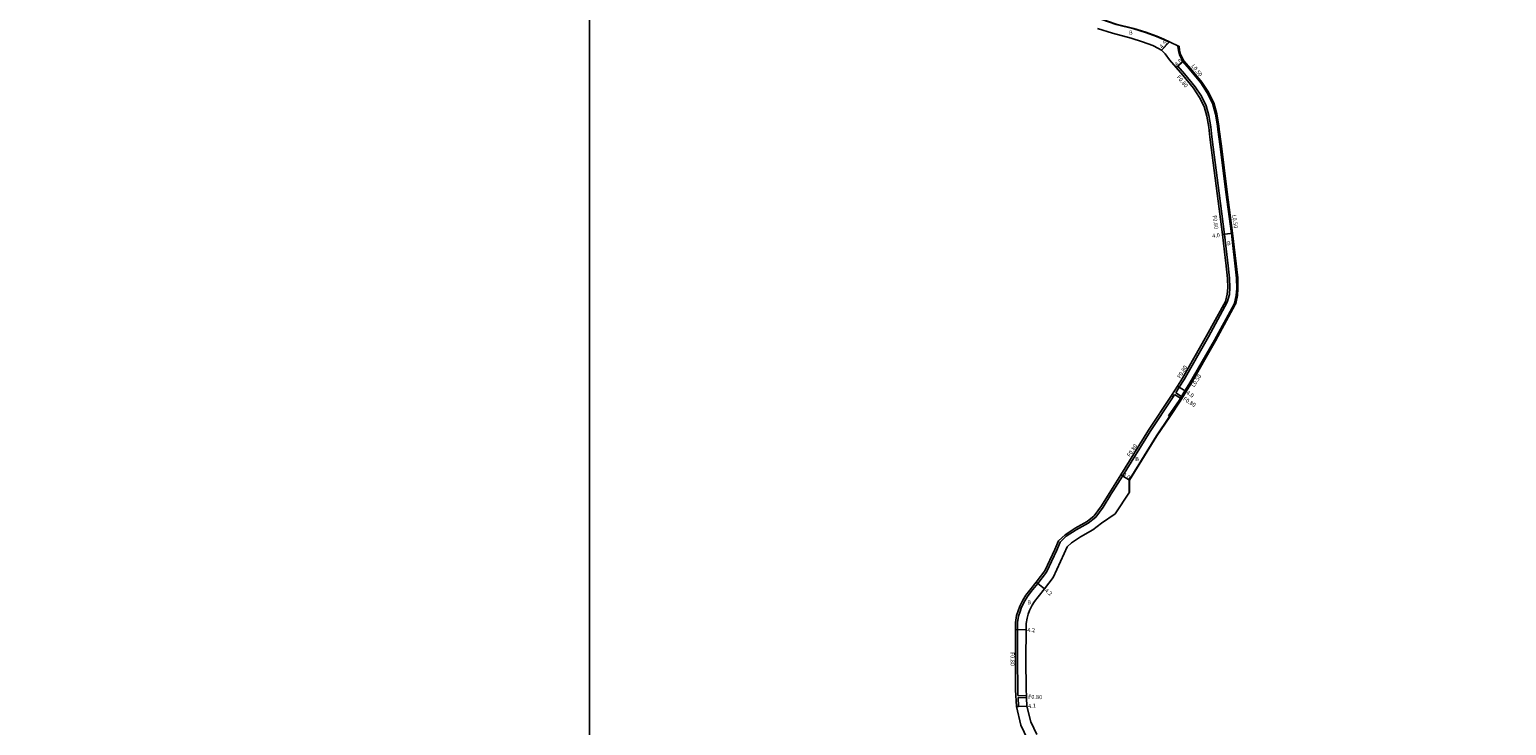
# Model space of a CAD drawing. Units: metres. Extents: x -24000 to -21600, y -108000 to -105000.
# Drawn here: x -23420 to -22840, y -105939 to -105665 of the extents above; entities that cross this region are included whole.
import ezdxf

# ---------------------------------------------------------------- set-up
doc = ezdxf.new("R2010")
doc.units = ezdxf.units.M
doc.header["$LTSCALE"] = 2.5
for name, color, linetype in [('側溝・桝', 7, 'Continuous'), ('図郭', 7, 'Continuous'), ('幅員', 7, 'Continuous'), ('歩道・分離帯・安全施設', 7, 'Continuous'), ('舗装', 7, 'Continuous'), ('道路', 7, 'Continuous')]:
    doc.layers.add(name, color=color, linetype=linetype)

msp = doc.modelspace()

# ---------------------------------------------------------------- linework, layer by layer
at = {"layer": '側溝・桝'}
for points in [[(-22968.67, -105671.83), (-22968.17, -105671.79)], [(-22968.67, -105671.83), (-22968.51, -105673.43), (-22968.1, -105675.17), (-22966.74, -105677.72), (-22964.07, -105680.79), (-22959.69, -105686.15), (-22957.14, -105690.07), (-22955.05, -105694.13), (-22953.91, -105698.42), (-22953.12, -105703.06), (-22952.93, -105704.51)], [(-22969.35, -105680.05), (-22968.74, -105679.52), (-22966.14, -105682.53), (-22961.87, -105687.75), (-22959.47, -105691.42), (-22957.58, -105695.11), (-22956.55, -105699), (-22955.79, -105703.46), (-22955.29, -105707.39)], [(-22952.93, -105704.51), (-22952.1, -105711.1)], [(-22952.1, -105711.1), (-22949.8, -105729.1), (-22947.67, -105745.31), (-22945.67, -105762.82), (-22945.57, -105766.88), (-22945.76, -105769.63), (-22946.45, -105772.66), (-22946.59, -105773.06), (-22954.33, -105787.27), (-22963.94, -105804.02)], [(-22954.77, -105711.45), (-22955.29, -105707.39)], [(-22954.77, -105711.45), (-22952.47, -105729.53), (-22950.34, -105745.68), (-22949.19, -105755.82)], [(-22949.07, -105756.82), (-22948.38, -105762.93), (-22948.27, -105766.65), (-22948.46, -105769.33), (-22949.28, -105772.35), (-22956.7, -105785.96), (-22966.26, -105802.64), (-22968.2, -105805.74)], [(-22949.19, -105755.82), (-22949.07, -105756.82)], [(-22963.94, -105804.02), (-22965.91, -105807.17), (-22967.26, -105809.34), (-22967.69, -105810.02), (-22968.23, -105810.89), (-22972.33, -105817.04)], [(-22970.53, -105809.47), (-22979.61, -105823.08), (-22990.46, -105840.63), (-22994.1, -105846.41)], [(-22971.2, -105809.04), (-22970.53, -105809.47)], [(-22970.53, -105809.47), (-22969.98, -105808.59)], [(-22969.98, -105808.59), (-22967.69, -105810.02)], [(-22969.55, -105807.91), (-22968.2, -105805.74)], [(-22969.55, -105807.91), (-22967.26, -105809.34)], [(-22972.33, -105817.04), (-22972.04, -105817.23), (-22971.91, -105817.31)], [(-22994.1, -105846.41), (-22994.87, -105847.64), (-22995.05, -105847.94), (-22998.11, -105852.85), (-23000.97, -105856.81), (-23003.9, -105859.17), (-23008.62, -105861.82), (-23012.57, -105864.31), (-23014.94, -105866.6), (-23016.3, -105869.81), (-23020.37, -105878.37)], [(-23031.56, -105926.91), (-23031.67, -105924.68), (-23031.71, -105912.54), (-23031.79, -105900.97), (-23031.78, -105900.06), (-23031.76, -105898.23), (-23031.3, -105895.7), (-23030.73, -105893.86), (-23030.13, -105892.11), (-23028.89, -105889.74), (-23027.83, -105887.95), (-23026.31, -105886.03), (-23023.74, -105882.83), (-23020.37, -105878.37)], [(-23031.56, -105926.91), (-23028.25, -105926.98)], [(-23031.33, -105931.21), (-23032.13, -105931.25)], [(-23031.51, -105927.71), (-23028.21, -105927.78)], [(-23031.33, -105931.21), (-23031.51, -105927.71)]]:
    msp.add_lwpolyline(points, dxfattribs=at)
at = {"layer": '図郭'}
for points in [[(-24000, -105600), (-23200, -105600), (-23200, -106200), (-24000, -106200)], [(-23200, -105600), (-22400, -105600), (-22400, -106200), (-23200, -106200)]]:
    msp.add_lwpolyline(points, close=True, dxfattribs=at)
at = {"layer": '幅員'}
for points in [[(-22972.02, -105670.04), (-22975.08, -105673.34)], [(-22966.32, -105677.43), (-22969.35, -105680.05)], [(-22951.14, -105745.77), (-22947.17, -105745.25)], [(-22968.87, -105805.32), (-22965.48, -105807.44)], [(-22987.74, -105842.32), (-22991.14, -105840.21)], [(-23021.1, -105884.96), (-23024.37, -105882.34)], [(-23028.39, -105901.1), (-23032.59, -105900.97)], [(-23028.03, -105931.04), (-23032.13, -105931.25)]]:
    msp.add_lwpolyline(points, dxfattribs=at)
at = {"layer": '歩道・分離帯・安全施設'}
for points in [[(-22972.09, -105670.17), (-22974.34, -105669.04), (-22977.07, -105667.88), (-22981.39, -105666.3), (-22985.99, -105664.9), (-22993.02, -105663.25), (-22999.01, -105661.13), (-23004.98, -105659.01), (-23005.81, -105658.72), (-23009.37, -105657.46), (-23025.02, -105651.82), (-23035.47, -105647.99), (-23035.59, -105647.94), (-23058.57, -105639.18), (-23065.54, -105635.95), (-23070.77, -105632.74), (-23081.81, -105625.69)], [(-22987.86, -105847.18), (-22987.86, -105846.82), (-22987.87, -105846.41), (-22987.89, -105842.28), (-22977.1, -105824.82), (-22972.04, -105817.23)]]:
    msp.add_lwpolyline(points, dxfattribs=at)
at = {"layer": '道路'}
for points in [[(-23029.41, -105650.05), (-23024.97, -105651.68), (-23009.31, -105657.32), (-23005.76, -105658.58), (-23004.93, -105658.87), (-22998.96, -105660.98), (-22992.98, -105663.1), (-22985.96, -105664.75), (-22981.35, -105666.16), (-22977.01, -105667.74), (-22974.27, -105668.9), (-22972.02, -105670.04)], [(-23000.29, -105664.75), (-22994.41, -105666.56), (-22987.06, -105668.6), (-22982.62, -105669.95), (-22978.48, -105671.46), (-22976.35, -105672.58), (-22975.08, -105673.34), (-22973.71, -105674.76), (-22971.97, -105677.03), (-22969.35, -105680.05), (-22966.75, -105683.05), (-22962.52, -105688.23), (-22960.17, -105691.83), (-22958.33, -105695.4), (-22957.33, -105699.17), (-22956.58, -105703.58), (-22956.08, -105707.49), (-22955.57, -105711.55)], [(-22972.02, -105670.04), (-22968.17, -105671.79), (-22968.02, -105673.34), (-22967.63, -105674.99), (-22966.32, -105677.43), (-22963.69, -105680.47), (-22959.28, -105685.86), (-22956.7, -105689.81), (-22954.58, -105693.95), (-22953.42, -105698.31), (-22952.62, -105702.99), (-22952.44, -105704.45), (-22951.6, -105711.04)], [(-22951.6, -105711.04), (-22949.31, -105729.04), (-22947.17, -105745.25), (-22945.17, -105762.79), (-22945.07, -105766.89), (-22945.26, -105769.71), (-22945.97, -105772.8), (-22946.14, -105773.27), (-22953.9, -105787.51), (-22963.51, -105804.27), (-22965.48, -105807.44), (-22967.81, -105811.16), (-22971.91, -105817.31), (-22976.98, -105824.9), (-22987.74, -105842.32), (-22987.72, -105846.41)], [(-22955.57, -105711.55), (-22953.26, -105729.63), (-22951.14, -105745.77), (-22949.98, -105755.91), (-22949.87, -105756.91)], [(-22949.87, -105756.91), (-22949.18, -105762.99), (-22949.07, -105766.63), (-22949.26, -105769.2), (-22950.03, -105772.05), (-22957.4, -105785.57), (-22966.94, -105802.23), (-22968.87, -105805.32), (-22971.2, -105809.04)], [(-22971.2, -105809.04), (-22980.28, -105822.65), (-22991.14, -105840.21), (-22995.05, -105846.41)], [(-23024.11, -105942.19), (-23026.51, -105937.2), (-23028.03, -105931.04), (-23028.21, -105927.78), (-23028.25, -105926.98), (-23028.37, -105924.59), (-23028.41, -105912.51), (-23028.39, -105901.1), (-23028.36, -105898.55), (-23027.99, -105896.51), (-23027.5, -105894.92), (-23026.99, -105893.46), (-23025.92, -105891.39), (-23025.03, -105889.88), (-23023.65, -105888.15), (-23021.1, -105884.96), (-23017.71, -105880.48), (-23013.38, -105871.11), (-23012.25, -105868.45), (-23010.58, -105866.84), (-23006.97, -105864.56), (-23002.1, -105861.82), (-22998.78, -105859.15), (-22993.39, -105855.53), (-22987.71, -105846.96), (-22987.72, -105846.41)], [(-22995.05, -105846.41), (-22995.73, -105847.51), (-22998.77, -105852.4), (-23001.56, -105856.25), (-23004.35, -105858.5), (-23009.03, -105861.13), (-23013.06, -105863.68), (-23015.61, -105866.14), (-23017.03, -105869.48), (-23021.06, -105877.95)], [(-23027.8, -105943.98), (-23030.39, -105938.59), (-23032.13, -105931.25), (-23032.47, -105924.7), (-23032.51, -105912.55), (-23032.59, -105900.97), (-23032.58, -105900.05), (-23032.56, -105898.15), (-23032.08, -105895.5), (-23031.49, -105893.61), (-23030.86, -105891.8), (-23029.59, -105889.35), (-23028.5, -105887.5), (-23026.93, -105885.53), (-23024.37, -105882.34), (-23021.06, -105877.95)]]:
    msp.add_lwpolyline(points, dxfattribs=at)

# ---------------------------------------------------------------- texts
at = {"layer": '側溝・桝'}
for s, rotation, p in [('F0.80', 309.24842, (-22969.25, -105683.93)), ('L0.50', 309.25001, (-22963.54, -105679.6)), ('F0.80', 277.51395, (-22955.02, -105738.27)), ('L0.50', 277.51406, (-22947.36, -105737.99)), ('F0.80', 57.99462, (-22967.76, -105802.42)), ('L0.50', 57.99938, (-22962.26, -105805.88)), ('F0.80', 327.99551, (-22966.83, -105810.72)), ('F0.80', 56.27534, (-22987.54, -105833.28)), ('F0.80', 270.37439, (-23034.51, -105909.83)), ('F0.80', 358.68784, (-23027.54, -105928.19))]:
    msp.add_text(s, height=1.6, rotation=rotation, dxfattribs=at).set_placement(p)
at = {"layer": '幅員'}
for s, rotation, p in [('4.5', 47.21912, (-22974.88, -105672.8)), ('4.0', 40.89602, (-22969.11, -105679.71)), ('4.0', 7.51243, (-22955.1, -105747.1)), ('4.0', 327.99596, (-22965.57, -105808.33)), ('4.0', 328.09295, (-22990.55, -105840.46)), ('4.2', 321.27799, (-23021.21, -105885.9)), ('4.2', 358.2394, (-23027.91, -105901.92)), ('4.1', 3.04313, (-23027.54, -105931.81))]:
    msp.add_text(s, height=1.6, rotation=rotation, dxfattribs=at).set_placement(p)
at = {"layer": '舗装'}
for p in [(-22987.93, -105667.21), (-22949.38, -105749.94), (-22985.45, -105834.77), (-23027.89, -105891.03)]:
    msp.add_text('B', height=1.6, dxfattribs=at).set_placement(p)

doc.saveas('drawing.dxf')
